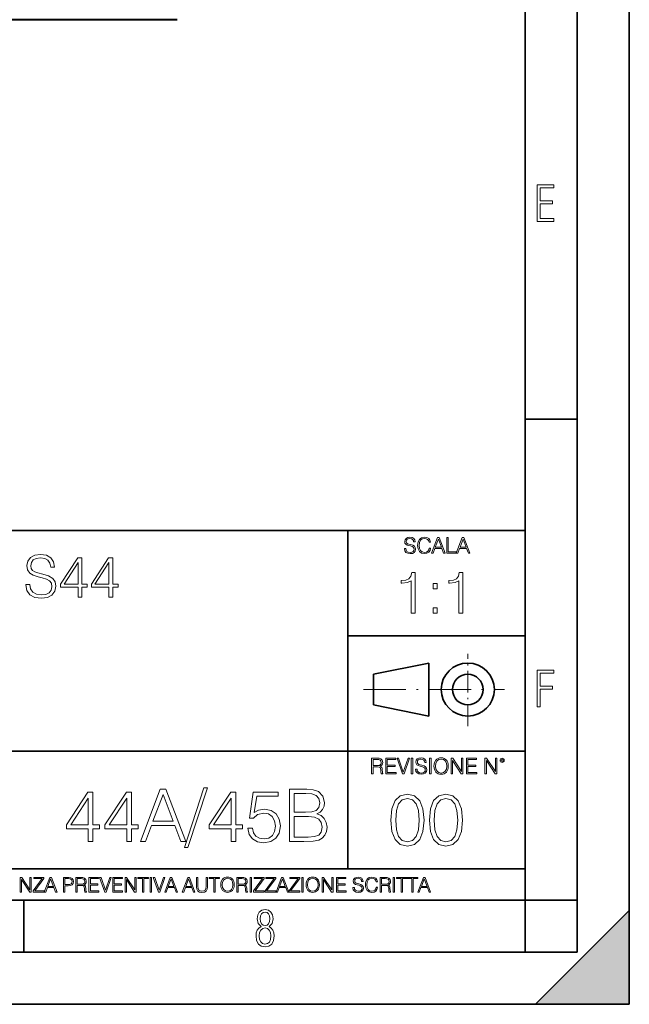
# Model space of a CAD drawing. Extents: x 0 to 420, y 0 to 297.
# Drawn here: x 361 to 420, y 0 to 95 of the extents above; entities that cross this region are included whole.
import ezdxf

# ---------------------------------------------------------------- set-up
doc = ezdxf.new("R2010")
doc.units = 0
doc.linetypes.add('DASHDOT', pattern=[18.5, 12, -3, 0.5, -3])

msp = doc.modelspace()

# ---------------------------------------------------------------- linework, layer by layer
at = {"color": 7, "lineweight": 35}
for p, q in [((420, 0), (420, 297)), ((420, 0), (420, 297)), ((415, 4.99976), (415, 292)), ((410, 9.99976), (410, 287)), ((410, 56.166401), (415, 56.166401)), ((234.999802, 45.500252), (410, 45.500252)), ((393, 13.00025), (393, 45.500252)), ((393, 35.384029), (410, 35.384029)), ((395.458008, 31.689131), (400.769989, 32.769131)), ((400.769989, 27.67433), (400.769989, 32.769131)), ((395.458008, 28.75433), (395.458008, 31.689131)), ((395.458008, 28.75433), (400.769989, 27.67433)), ((254.999802, 24.300249), (410, 24.300249)), ((234.999802, 13.00025), (410, 13.00025)), ((25.000401, 9.99976), (410, 9.99976)), ((234.999802, 10.00025), (410, 10.00025)), ((361.875, 4.99976), (361.875, 9.99976)), ((410, 9.99976), (415, 9.99976)), ((410, 4.99976), (410, 9.99976)), ((411, 0), (420, 9)), ((420, 0), (420, 9)), ((267.5, 4.99976), (415, 4.99976)), ((0, 0), (420, 0)), ((0, 0), (420, 0)), ((411, 0), (420, 0))]:
    msp.add_line(p, q, dxfattribs=at)
at = {"color": 7, "lineweight": 40}
msp.add_line((376.606659, 94.536186), (286.606659, 94.536186), dxfattribs=at)
at = {"color": 7, "linetype": 'DASHDOT', "lineweight": 18, "ltscale": 0.173997}
msp.add_line((404.497986, 26.70113), (404.497986, 33.66103), dxfattribs=at)
at = {"color": 7, "linetype": 'DASHDOT', "lineweight": 18, "ltscale": 0.338425}
msp.add_line((394.484009, 30.221729), (408.020996, 30.221729), dxfattribs=at)
at = {"color": 7, "lineweight": 18}
for points in [[(411.14386, 75.172127), (412.75058, 75.172127), (412.75058, 75.444611), (411.43515, 75.444611), (411.43515, 76.868103), (412.619019, 76.868103), (412.619019, 77.135887), (411.43515, 77.135887), (411.43515, 78.399643), (412.75058, 78.399643), (412.75058, 78.672127), (411.14386, 78.672127)], [(398.408203, 43.764439), (398.408203, 43.754005), (398.443665, 43.545383), (398.552155, 43.393089), (398.727417, 43.301292), (398.967316, 43.267914), (399.18219, 43.29921), (399.34494, 43.384743), (399.447144, 43.520348), (399.484711, 43.701851), (399.455505, 43.862492), (399.369965, 43.98349), (399.223938, 44.0732), (399.013214, 44.142044), (398.837982, 44.185856), (398.723236, 44.223408), (398.646027, 44.275562), (398.600159, 44.346497), (398.585541, 44.442463), (398.606415, 44.561378), (398.673157, 44.651085), (398.781647, 44.705326), (398.929779, 44.726189), (399.084137, 44.703239), (399.200989, 44.638569), (399.271912, 44.534256), (399.299042, 44.392391), (399.440887, 44.392391), (399.403351, 44.584328), (399.303192, 44.728275), (399.146729, 44.817986), (398.936035, 44.849277), (398.729492, 44.817986), (398.575104, 44.736622), (398.477051, 44.60936), (398.443665, 44.446636), (398.468719, 44.288082), (398.543823, 44.177509), (398.671082, 44.098236), (398.85257, 44.039822), (398.994446, 44.004353), (399.150909, 43.954285), (399.259399, 43.893784), (399.321991, 43.808247), (399.342834, 43.687248), (399.31781, 43.564159), (399.244781, 43.47028), (399.12796, 43.409779), (398.969421, 43.391003), (398.789978, 43.416039), (398.658569, 43.489056), (398.577209, 43.605885), (398.550079, 43.764439)], [(400.796936, 43.799904), (400.755219, 43.626747), (400.661346, 43.497398), (400.521576, 43.418121), (400.342133, 43.391003), (400.125183, 43.434814), (399.962463, 43.564159), (399.858154, 43.776955), (399.822662, 44.064854), (399.858154, 44.348583), (399.960358, 44.555119), (400.121002, 44.682381), (400.337982, 44.726189), (400.509033, 44.701157), (400.644653, 44.630222), (400.738525, 44.517567), (400.782349, 44.371529), (400.917938, 44.371529), (400.867889, 44.567635), (400.748962, 44.717846), (400.56955, 44.813812), (400.337982, 44.849277), (400.066772, 44.795036), (399.954102, 44.730362), (399.858154, 44.640656), (399.726715, 44.394478), (399.691254, 44.23801), (399.680817, 44.062767), (399.691254, 43.883354), (399.726715, 43.726887), (399.856049, 43.476536), (400.062592, 43.320068), (400.333801, 43.267914), (400.57373, 43.305466), (400.757294, 43.407692), (400.878296, 43.574589), (400.932556, 43.799904)], [(401.020172, 43.309639), (401.164124, 43.309639), (401.335205, 43.768608), (402.011139, 43.768608), (402.180115, 43.309639), (402.324066, 43.309639), (401.754517, 44.809639), (401.589722, 44.809639)], [(401.381104, 43.891697), (401.671082, 44.663601), (401.963135, 43.891697)], [(402.482605, 43.309639), (403.390137, 43.309639), (403.390137, 43.432728), (402.6203, 43.432728), (402.6203, 44.809639), (402.482605, 44.809639)], [(403.390137, 43.309639), (403.534088, 43.309639), (403.705139, 43.768608), (404.381104, 43.768608), (404.550079, 43.309639), (404.694031, 43.309639), (404.124481, 44.809639), (403.959656, 44.809639)], [(403.751038, 43.891697), (404.041046, 44.663601), (404.333099, 43.891697)], [(362.089294, 40.304146), (362.089294, 40.276329), (362.183868, 39.720001), (362.473145, 39.313881), (362.94046, 39.069096), (363.580231, 38.980083), (364.153259, 39.063534), (364.587189, 39.29163), (364.859802, 39.65324), (364.95993, 40.137249), (364.88205, 40.56562), (364.653961, 40.88829), (364.264526, 41.12751), (363.702637, 41.3111), (363.235321, 41.427929), (362.929321, 41.528069), (362.723511, 41.667149), (362.601105, 41.8563), (362.562164, 42.112213), (362.617798, 42.429321), (362.795807, 42.668541), (363.085114, 42.813187), (363.480103, 42.86882), (363.891785, 42.807625), (364.203339, 42.635162), (364.392487, 42.356998), (364.464813, 41.978695), (364.843109, 41.978695), (364.742981, 42.490517), (364.475922, 42.874382), (364.058685, 43.113602), (363.496796, 43.197052), (362.946014, 43.113602), (362.534332, 42.896637), (362.272858, 42.557274), (362.183868, 42.123341), (362.25061, 41.700531), (362.450897, 41.405678), (362.790253, 41.194271), (363.274261, 41.038498), (363.652557, 40.943924), (364.069824, 40.810406), (364.3591, 40.649071), (364.526001, 40.420975), (364.581635, 40.098305), (364.514862, 39.770073), (364.32016, 39.519722), (364.008606, 39.358387), (363.585815, 39.308319), (363.107361, 39.375076), (362.756866, 39.569794), (362.539917, 39.881336), (362.46759, 40.304146)], [(367.090668, 39.091351), (367.457855, 39.091351), (367.457855, 40.053799), (367.969666, 40.053799), (367.969666, 40.348652), (367.457855, 40.348652), (367.457855, 42.86882), (367.062866, 42.86882), (365.416138, 40.348652), (365.416138, 40.053799), (367.090668, 40.053799)], [(370.050354, 39.091351), (370.417511, 39.091351), (370.417511, 40.053799), (370.929321, 40.053799), (370.929321, 40.348652), (370.417511, 40.348652), (370.417511, 42.86882), (370.022522, 42.86882), (368.375793, 40.348652), (368.375793, 40.053799), (370.050354, 40.053799)], [(367.090668, 40.348652), (365.749908, 40.348652), (367.090668, 42.407066)], [(370.050354, 40.348652), (368.709595, 40.348652), (370.050354, 42.407066)], [(399.073181, 37.566906), (399.440369, 37.566906), (399.440369, 41.455639), (399.117706, 41.455639), (399.034241, 41.105152), (398.850647, 40.865932), (398.544678, 40.726849), (398.132996, 40.687908), (398.110748, 40.687908), (398.110748, 40.448685), (398.166382, 40.448685), (398.711578, 40.498756), (399.073181, 40.665653)], [(403.640656, 37.566906), (404.007812, 37.566906), (404.007812, 41.455639), (403.68515, 41.455639), (403.601685, 41.105152), (403.418121, 40.865932), (403.112122, 40.726849), (402.700439, 40.687908), (402.678192, 40.687908), (402.678192, 40.448685), (402.733826, 40.448685), (403.279022, 40.498756), (403.640656, 40.665653)], [(401.176117, 39.903484), (401.543274, 39.903484), (401.543274, 40.398617), (401.176117, 40.398617)], [(401.176117, 37.566906), (401.543274, 37.566906), (401.543274, 38.062038), (401.176117, 38.062038)], [(411.14386, 28.569124), (411.43515, 28.569124), (411.43515, 30.265097), (412.619019, 30.265097), (412.619019, 30.532883), (411.43515, 30.532883), (411.43515, 31.79664), (412.75058, 31.79664), (412.75058, 32.069122), (411.14386, 32.069122)], [(399.48526, 22.581615), (399.48526, 22.571184), (399.520721, 22.362562), (399.629211, 22.210266), (399.804443, 22.118473), (400.044373, 22.085093), (400.259247, 22.116386), (400.421967, 22.201921), (400.5242, 22.337526), (400.561768, 22.51903), (400.532562, 22.679668), (400.447021, 22.800671), (400.300964, 22.890379), (400.090271, 22.959225), (399.915039, 23.003035), (399.800293, 23.040586), (399.723083, 23.092743), (399.677185, 23.163673), (399.662598, 23.259642), (399.683441, 23.378555), (399.750214, 23.468264), (399.858704, 23.522507), (400.006836, 23.543369), (400.161194, 23.52042), (400.278046, 23.455748), (400.348969, 23.351435), (400.376099, 23.209572), (400.517944, 23.209572), (400.480408, 23.401505), (400.380249, 23.545454), (400.223785, 23.635162), (400.013092, 23.666456), (399.806549, 23.635162), (399.652161, 23.553799), (399.554108, 23.42654), (399.520721, 23.263813), (399.545776, 23.105261), (399.62088, 22.99469), (399.748138, 22.915413), (399.929626, 22.856998), (400.071503, 22.821533), (400.227966, 22.771463), (400.336456, 22.710962), (400.399017, 22.625427), (400.419891, 22.504425), (400.394867, 22.381338), (400.321838, 22.287458), (400.205017, 22.226957), (400.046448, 22.208181), (399.867035, 22.233215), (399.735596, 22.306234), (399.654236, 22.423063), (399.627136, 22.581615)], [(401.252289, 22.875774), (401.262726, 22.698444), (401.300293, 22.544064), (401.437988, 22.295803), (401.654938, 22.139336), (401.788452, 22.099697), (401.93866, 22.085093), (402.086792, 22.099697), (402.220306, 22.139336), (402.339233, 22.204008), (402.439362, 22.295803), (402.518646, 22.408459), (402.577057, 22.544064), (402.612518, 22.698444), (402.627136, 22.875774), (402.614624, 23.051018), (402.577057, 23.205399), (402.518646, 23.341003), (402.439362, 23.455748), (402.339233, 23.545454), (402.220306, 23.610128), (402.086792, 23.651852), (401.93866, 23.666456), (401.788452, 23.651852), (401.654938, 23.610128), (401.538116, 23.545454), (401.437988, 23.455748), (401.300293, 23.205399), (401.262726, 23.048931)], [(395.266907, 22.126818), (395.404602, 22.126818), (395.404602, 22.798584), (395.842712, 22.798584), (395.990814, 22.783981), (396.080536, 22.733912), (396.126434, 22.635859), (396.149384, 22.479391), (396.166077, 22.281199), (396.178589, 22.187319), (396.199463, 22.126818), (396.351746, 22.126818), (396.351746, 22.14768), (396.320465, 22.195663), (396.303772, 22.285372), (396.284973, 22.510685), (396.270386, 22.637943), (396.243256, 22.735996), (396.189026, 22.809015), (396.097229, 22.859085), (396.199463, 22.913326), (396.276642, 22.992603), (396.32254, 23.099001), (396.339233, 23.228348), (396.291229, 23.428625), (396.15564, 23.566317), (395.980408, 23.618473), (395.767609, 23.626818), (395.266907, 23.626818)], [(395.404602, 22.921671), (395.404602, 23.503731), (395.794708, 23.503731), (395.957458, 23.495384), (396.084717, 23.451574), (396.166077, 23.355608), (396.197357, 23.224174), (396.172333, 23.084398), (396.10141, 22.990517), (395.978302, 22.936275), (395.80307, 22.921671)], [(396.616699, 22.126818), (397.624359, 22.126818), (397.624359, 22.249905), (396.754395, 22.249905), (396.754395, 22.836136), (397.526306, 22.836136), (397.526306, 22.959225), (396.754395, 22.959225), (396.754395, 23.503731), (397.599304, 23.503731), (397.599304, 23.626818), (396.616699, 23.626818)], [(398.231445, 22.126818), (398.379547, 22.126818), (398.899017, 23.626818), (398.759247, 23.626818), (398.306549, 22.302061), (397.853821, 23.626818), (397.709869, 23.626818)], [(399.07428, 22.126818), (399.211975, 22.126818), (399.211975, 23.626818), (399.07428, 23.626818)], [(400.832977, 22.126818), (400.970673, 22.126818), (400.970673, 23.626818), (400.832977, 23.626818)], [(401.394165, 22.875774), (401.433807, 23.155329), (401.544373, 23.366039), (401.717529, 23.497471), (401.93866, 23.543369), (402.161896, 23.497471), (402.332977, 23.366039), (402.445618, 23.157415), (402.48526, 22.875774), (402.445618, 22.592047), (402.332977, 22.383425), (402.161896, 22.251991), (401.93866, 22.208181), (401.715454, 22.251991), (401.544373, 22.383425), (401.431702, 22.592047)], [(402.89624, 22.126818), (403.033936, 22.126818), (403.033936, 23.414022), (403.87677, 22.126818), (404.029083, 22.126818), (404.029083, 23.626818), (403.891388, 23.626818), (403.891388, 22.339613), (403.048553, 23.626818), (402.89624, 23.626818)], [(404.36496, 22.126818), (405.37262, 22.126818), (405.37262, 22.249905), (404.502655, 22.249905), (404.502655, 22.836136), (405.274567, 22.836136), (405.274567, 22.959225), (404.502655, 22.959225), (404.502655, 23.503731), (405.347565, 23.503731), (405.347565, 23.626818), (404.36496, 23.626818)], [(406.148682, 22.126818), (406.286377, 22.126818), (406.286377, 23.414022), (407.129211, 22.126818), (407.281494, 22.126818), (407.281494, 23.626818), (407.143829, 23.626818), (407.143829, 22.339613), (406.300964, 23.626818), (406.148682, 23.626818)], [(407.596527, 23.428625), (407.611145, 23.351435), (407.652863, 23.288849), (407.792633, 23.232519), (407.932404, 23.288849), (407.974121, 23.351435), (407.990814, 23.428625), (407.974121, 23.503731), (407.932404, 23.568403), (407.867737, 23.610128), (407.792633, 23.626818), (407.715454, 23.610128), (407.652863, 23.568403)], [(407.692505, 23.430712), (407.72171, 23.501644), (407.792633, 23.532938), (407.861481, 23.501644), (407.892761, 23.430712), (407.863556, 23.359779), (407.792633, 23.330572), (407.719604, 23.357695)], [(368.060242, 15.645361), (368.519196, 15.645361), (368.519196, 16.848421), (369.158997, 16.848421), (369.158997, 17.216988), (368.519196, 17.216988), (368.519196, 20.367197), (368.025452, 20.367197), (365.967041, 17.216988), (365.967041, 16.848421), (368.060242, 16.848421)], [(371.759827, 15.645361), (372.218781, 15.645361), (372.218781, 16.848421), (372.858551, 16.848421), (372.858551, 17.216988), (372.218781, 17.216988), (372.218781, 20.367197), (371.725037, 20.367197), (369.666626, 17.216988), (369.666626, 16.848421), (371.759827, 16.848421)], [(373.074127, 15.645361), (373.553986, 15.645361), (374.124207, 17.175264), (376.37735, 17.175264), (376.940613, 15.645361), (377.420471, 15.645361), (375.521973, 20.645361), (374.972626, 20.645361)], [(374.277191, 17.585556), (375.243835, 20.158573), (376.217407, 17.585556)], [(379.172882, 20.777489), (377.302246, 15.061216), (377.642975, 15.061216), (379.506683, 20.777489)], [(381.773712, 15.645361), (382.232697, 15.645361), (382.232697, 16.848421), (382.872467, 16.848421), (382.872467, 17.216988), (382.232697, 17.216988), (382.232697, 20.367197), (381.738953, 20.367197), (379.680542, 17.216988), (379.680542, 16.848421), (381.773712, 16.848421)], [(383.387085, 16.897099), (383.512238, 16.312954), (383.832153, 15.874846), (384.305023, 15.603637), (384.930878, 15.506279), (385.584564, 15.624498), (386.078308, 15.937433), (386.398193, 16.445084), (386.50946, 17.126585), (386.398193, 17.787224), (386.092224, 18.294874), (385.612396, 18.614763), (384.993469, 18.732983), (384.41629, 18.649532), (383.999023, 18.420048), (384.235474, 19.998629), (386.286926, 19.998629), (386.286926, 20.367197), (383.90863, 20.367197), (383.54007, 17.884583), (383.922546, 17.884583), (384.325867, 18.239241), (384.916992, 18.364414), (385.382904, 18.274012), (385.737549, 18.023664), (385.953125, 17.627281), (386.036591, 17.105722), (385.960083, 16.584166), (385.744507, 16.201689), (385.39682, 15.958296), (384.944794, 15.874846), (384.492767, 15.944387), (384.152039, 16.153011), (383.929504, 16.472898), (383.839081, 16.897099)], [(387.378723, 15.645361), (388.762604, 15.645361), (389.659668, 15.659269), (390.202087, 15.756626), (390.528931, 15.944387), (390.779297, 16.229506), (390.932281, 16.577211), (390.987915, 16.994457), (390.918365, 17.460382), (390.723663, 17.842857), (390.417664, 18.121021), (390.014343, 18.28792), (390.327271, 18.461773), (390.563721, 18.71212), (390.702789, 19.011147), (390.758423, 19.365807), (390.59848, 19.998629), (390.153412, 20.443691), (389.666626, 20.603636), (389.033813, 20.645361), (387.378723, 20.645361)], [(388.950348, 20.235069), (389.534515, 20.193344), (389.951752, 20.054262), (390.202087, 19.776098), (390.285553, 19.33799), (390.195129, 18.885973), (389.944794, 18.614763), (389.513641, 18.475681), (388.90863, 18.44091), (387.837708, 18.44091), (387.837708, 20.235069)], [(397.108978, 17.688559), (397.213287, 16.603718), (397.519287, 15.817904), (398.019989, 15.345026), (398.701477, 15.185081), (399.376038, 15.338072), (399.883667, 15.817904), (400.189667, 16.596764), (400.300934, 17.681604), (400.189667, 18.759491), (399.883667, 19.545303), (399.376038, 20.018183), (398.701477, 20.185081), (398.019989, 20.025137), (397.519287, 19.552258), (397.213287, 18.766445)], [(400.808563, 17.688559), (400.912872, 16.603718), (401.218872, 15.817904), (401.719543, 15.345026), (402.401062, 15.185081), (403.075592, 15.338072), (403.583252, 15.817904), (403.889221, 16.596764), (404.000488, 17.681604), (403.889221, 18.759491), (403.583252, 19.545303), (403.075592, 20.018183), (402.401062, 20.185081), (401.719543, 20.025137), (401.218872, 19.552258), (400.912872, 18.766445)], [(368.060242, 17.216988), (366.384308, 17.216988), (368.060242, 19.790007)], [(371.759827, 17.216988), (370.083893, 17.216988), (371.759827, 19.790007)], [(381.773712, 17.216988), (380.097778, 17.216988), (381.773712, 19.790007)], [(397.581879, 17.688559), (397.64444, 18.606501), (397.853088, 19.260185), (398.200775, 19.642662), (398.701477, 19.77479), (399.195221, 19.642662), (399.549866, 19.260185), (399.758514, 18.606501), (399.828033, 17.688559), (399.758514, 16.756708), (399.549866, 16.109978), (399.195221, 15.720548), (398.701477, 15.595373), (398.200775, 15.720548), (397.853088, 16.109978), (397.64444, 16.763662)], [(401.281433, 17.688559), (401.344025, 18.606501), (401.552673, 19.260185), (401.90036, 19.642662), (402.401062, 19.77479), (402.894806, 19.642662), (403.249451, 19.260185), (403.458069, 18.606501), (403.527618, 17.688559), (403.458069, 16.756708), (403.249451, 16.109978), (402.894806, 15.720548), (402.401062, 15.595373), (401.90036, 15.720548), (401.552673, 16.109978), (401.344025, 16.763662)], [(387.837708, 16.055653), (387.837708, 18.030619), (389.221558, 18.030619), (389.777893, 17.961077), (390.188202, 17.773315), (390.43158, 17.453428), (390.515045, 17.01532), (390.43158, 16.54244), (390.188202, 16.250368), (389.777893, 16.097378), (389.186798, 16.055653)], [(361.540039, 10.781829), (361.668549, 10.781829), (361.668549, 11.98322), (362.4552, 10.781829), (362.597351, 10.781829), (362.597351, 12.181828), (362.468842, 12.181828), (362.468842, 10.980438), (361.68219, 12.181828), (361.540039, 12.181828)], [(362.788177, 10.781829), (363.827942, 10.781829), (363.827942, 10.89671), (362.940063, 10.89671), (363.814331, 12.070842), (363.814331, 12.181828), (362.85437, 12.181828), (362.85437, 12.066947), (363.654663, 12.066947), (362.788177, 10.900605)], [(363.853271, 10.781829), (363.98761, 10.781829), (364.147278, 11.210201), (364.778137, 11.210201), (364.935852, 10.781829), (365.070221, 10.781829), (364.538635, 12.181828), (364.384827, 12.181828)], [(364.190125, 11.325084), (364.460754, 12.045528), (364.733368, 11.325084)], [(365.704987, 10.781829), (365.833496, 10.781829), (365.833496, 11.389339), (366.131409, 11.389339), (366.359253, 11.412705), (366.522797, 11.486697), (366.620148, 11.611315), (366.653259, 11.788505), (366.624023, 11.959854), (366.536438, 12.082524), (366.394287, 12.156516), (366.193726, 12.181828), (365.704987, 12.181828)], [(365.833496, 11.504221), (365.833496, 12.066947), (366.187866, 12.066947), (366.335876, 12.049423), (366.439087, 11.998796), (366.49942, 11.913122), (366.520844, 11.790452), (366.495544, 11.656098), (366.425415, 11.568477), (366.304718, 11.517851), (366.133362, 11.504221)], [(366.881073, 10.781829), (367.009583, 10.781829), (367.009583, 11.408811), (367.418488, 11.408811), (367.556732, 11.395181), (367.640442, 11.348449), (367.683289, 11.256933), (367.704712, 11.110897), (367.720276, 10.925918), (367.731995, 10.838296), (367.751465, 10.781829), (367.893585, 10.781829), (367.893585, 10.8013), (367.86438, 10.846085), (367.848816, 10.929812), (367.831299, 11.140104), (367.817627, 11.258881), (367.792328, 11.350396), (367.741699, 11.418547), (367.656036, 11.465278), (367.751465, 11.515904), (367.823486, 11.589895), (367.866333, 11.6892), (367.881897, 11.809923), (367.837097, 11.99685), (367.710571, 12.125361), (367.546997, 12.17404), (367.348389, 12.181828), (366.881073, 12.181828)], [(367.009583, 11.523693), (367.009583, 12.066947), (367.373718, 12.066947), (367.525574, 12.059158), (367.644348, 12.018269), (367.720276, 11.928699), (367.749512, 11.806029), (367.726135, 11.67557), (367.659912, 11.587949), (367.545044, 11.537323), (367.38147, 11.523693)], [(368.140869, 10.781829), (369.08136, 10.781829), (369.08136, 10.89671), (368.269409, 10.89671), (368.269409, 11.443859), (368.989838, 11.443859), (368.989838, 11.558742), (368.269409, 11.558742), (368.269409, 12.066947), (369.057983, 12.066947), (369.057983, 12.181828), (368.140869, 12.181828)], [(369.647949, 10.781829), (369.786224, 10.781829), (370.271057, 12.181828), (370.140594, 12.181828), (369.718079, 10.94539), (369.295532, 12.181828), (369.161194, 12.181828)], [(370.424896, 10.781829), (371.365356, 10.781829), (371.365356, 10.89671), (370.553406, 10.89671), (370.553406, 11.443859), (371.273865, 11.443859), (371.273865, 11.558742), (370.553406, 11.558742), (370.553406, 12.066947), (371.34198, 12.066947), (371.34198, 12.181828), (370.424896, 12.181828)], [(371.602905, 10.781829), (371.731445, 10.781829), (371.731445, 11.98322), (372.518066, 10.781829), (372.660217, 10.781829), (372.660217, 12.181828), (372.531708, 12.181828), (372.531708, 10.980438), (371.745056, 12.181828), (371.602905, 12.181828)], [(373.271606, 10.781829), (373.400146, 10.781829), (373.400146, 12.066947), (373.836304, 12.066947), (373.836304, 12.181828), (372.835449, 12.181828), (372.835449, 12.066947), (373.271606, 12.066947)], [(374.019348, 10.781829), (374.147827, 10.781829), (374.147827, 12.181828), (374.019348, 12.181828)], [(374.80011, 10.781829), (374.938385, 10.781829), (375.423218, 12.181828), (375.292755, 12.181828), (374.870239, 10.94539), (374.447693, 12.181828), (374.313354, 12.181828)], [(375.41156, 10.781829), (375.545898, 10.781829), (375.705566, 11.210201), (376.336426, 11.210201), (376.494141, 10.781829), (376.62851, 10.781829), (376.096924, 12.181828), (375.943115, 12.181828)], [(375.748413, 11.325084), (376.019043, 12.045528), (376.291656, 11.325084)], [(377.097778, 10.781829), (377.232117, 10.781829), (377.391785, 11.210201), (378.022675, 11.210201), (378.180389, 10.781829), (378.314758, 10.781829), (377.783173, 12.181828), (377.629333, 12.181828)], [(377.434631, 11.325084), (377.705292, 12.045528), (377.977905, 11.325084)], [(378.453003, 12.181828), (378.453003, 11.282246), (378.486084, 11.046641), (378.585388, 10.877239), (378.750916, 10.777935), (378.984558, 10.742886), (379.216278, 10.777935), (379.381775, 10.877239), (379.483032, 11.046641), (379.518066, 11.282246), (379.518066, 12.181828), (379.389587, 12.181828), (379.389587, 11.29977), (379.366211, 11.103108), (379.294159, 10.964861), (379.169556, 10.88308), (378.984558, 10.857768), (378.797638, 10.88308), (378.673035, 10.964861), (378.602905, 11.103108), (378.581512, 11.29977), (378.581512, 12.181828)], [(380.117798, 10.781829), (380.246338, 10.781829), (380.246338, 12.066947), (380.682495, 12.066947), (380.682495, 12.181828), (379.681641, 12.181828), (379.681641, 12.066947), (380.117798, 12.066947)], [(380.79541, 11.480855), (380.805176, 11.315348), (380.84021, 11.171259), (380.968719, 10.939548), (381.171204, 10.793511), (381.295837, 10.756516), (381.436035, 10.742886), (381.57428, 10.756516), (381.698914, 10.793511), (381.809875, 10.853873), (381.903351, 10.939548), (381.977356, 11.044694), (382.03186, 11.171259), (382.064941, 11.315348), (382.078613, 11.480855), (382.066895, 11.644416), (382.03186, 11.788505), (381.977356, 11.91507), (381.903351, 12.022162), (381.809875, 12.10589), (381.698914, 12.166252), (381.57428, 12.205194), (381.436035, 12.218824), (381.295837, 12.205194), (381.171204, 12.166252), (381.062195, 12.10589), (380.968719, 12.022162), (380.84021, 11.788505), (380.805176, 11.642468)], [(380.927826, 11.480855), (380.964844, 11.741774), (381.068024, 11.938436), (381.229614, 12.061106), (381.436035, 12.103943), (381.644379, 12.061106), (381.804047, 11.938436), (381.90918, 11.74372), (381.946167, 11.480855), (381.90918, 11.216043), (381.804047, 11.021328), (381.644379, 10.898658), (381.436035, 10.857768), (381.227692, 10.898658), (381.068024, 11.021328), (380.962891, 11.216043)], [(382.329773, 10.781829), (382.458313, 10.781829), (382.458313, 11.408811), (382.867188, 11.408811), (383.005432, 11.395181), (383.089172, 11.348449), (383.132019, 11.256933), (383.153442, 11.110897), (383.169006, 10.925918), (383.180695, 10.838296), (383.200165, 10.781829), (383.342285, 10.781829), (383.342285, 10.8013), (383.31311, 10.846085), (383.297516, 10.929812), (383.279999, 11.140104), (383.266357, 11.258881), (383.241028, 11.350396), (383.19043, 11.418547), (383.104736, 11.465278), (383.200165, 11.515904), (383.272217, 11.589895), (383.315033, 11.6892), (383.330627, 11.809923), (383.285828, 11.99685), (383.159271, 12.125361), (382.995728, 12.17404), (382.797119, 12.181828), (382.329773, 12.181828)], [(382.458313, 11.523693), (382.458313, 12.066947), (382.822418, 12.066947), (382.974304, 12.059158), (383.093079, 12.018269), (383.169006, 11.928699), (383.198212, 11.806029), (383.174866, 11.67557), (383.108643, 11.587949), (382.993774, 11.537323), (382.8302, 11.523693)], [(383.599335, 10.781829), (383.727844, 10.781829), (383.727844, 12.181828), (383.599335, 12.181828)], [(383.928406, 10.781829), (384.96817, 10.781829), (384.96817, 10.89671), (384.080261, 10.89671), (384.954529, 12.070842), (384.954529, 12.181828), (383.994598, 12.181828), (383.994598, 12.066947), (384.794861, 12.066947), (383.928406, 10.900605)], [(385.036316, 10.781829), (386.076111, 10.781829), (386.076111, 10.89671), (385.188202, 10.89671), (386.062469, 12.070842), (386.062469, 12.181828), (385.102539, 12.181828), (385.102539, 12.066947), (385.902802, 12.066947), (385.036316, 10.900605)], [(386.10141, 10.781829), (386.235779, 10.781829), (386.395447, 11.210201), (387.026306, 11.210201), (387.184021, 10.781829), (387.318359, 10.781829), (386.786804, 12.181828), (386.632996, 12.181828)], [(386.438263, 11.325084), (386.708923, 12.045528), (386.981506, 11.325084)], [(387.343689, 10.781829), (388.383484, 10.781829), (388.383484, 10.89671), (387.495575, 10.89671), (388.369843, 12.070842), (388.369843, 12.181828), (387.409912, 12.181828), (387.409912, 12.066947), (388.210175, 12.066947), (387.343689, 10.900605)], [(388.584045, 10.781829), (388.712524, 10.781829), (388.712524, 12.181828), (388.584045, 12.181828)], [(388.975403, 11.480855), (388.985138, 11.315348), (389.020203, 11.171259), (389.148682, 10.939548), (389.351196, 10.793511), (389.47583, 10.756516), (389.616028, 10.742886), (389.754272, 10.756516), (389.878876, 10.793511), (389.989868, 10.853873), (390.083313, 10.939548), (390.157318, 11.044694), (390.211853, 11.171259), (390.244934, 11.315348), (390.258575, 11.480855), (390.246887, 11.644416), (390.211853, 11.788505), (390.157318, 11.91507), (390.083313, 12.022162), (389.989868, 12.10589), (389.878876, 12.166252), (389.754272, 12.205194), (389.616028, 12.218824), (389.47583, 12.205194), (389.351196, 12.166252), (389.242157, 12.10589), (389.148682, 12.022162), (389.020203, 11.788505), (388.985138, 11.642468)], [(389.107788, 11.480855), (389.144806, 11.741774), (389.247986, 11.938436), (389.409607, 12.061106), (389.616028, 12.103943), (389.824341, 12.061106), (389.984009, 11.938436), (390.089172, 11.74372), (390.12616, 11.480855), (390.089172, 11.216043), (389.984009, 11.021328), (389.824341, 10.898658), (389.616028, 10.857768), (389.407654, 10.898658), (389.247986, 11.021328), (389.142853, 11.216043)], [(390.509766, 10.781829), (390.638275, 10.781829), (390.638275, 11.98322), (391.424927, 10.781829), (391.567078, 10.781829), (391.567078, 12.181828), (391.438538, 12.181828), (391.438538, 10.980438), (390.651917, 12.181828), (390.509766, 12.181828)], [(391.880554, 10.781829), (392.821014, 10.781829), (392.821014, 10.89671), (392.009064, 10.89671), (392.009064, 11.443859), (392.729492, 11.443859), (392.729492, 11.558742), (392.009064, 11.558742), (392.009064, 12.066947), (392.797668, 12.066947), (392.797668, 12.181828), (391.880554, 12.181828)], [(393.477203, 11.206307), (393.477203, 11.196571), (393.510315, 11.001857), (393.611572, 10.859715), (393.775116, 10.77404), (393.999023, 10.742886), (394.199585, 10.772093), (394.351501, 10.851926), (394.446899, 10.978491), (394.481934, 11.147893), (394.454681, 11.297823), (394.374847, 11.410758), (394.238525, 11.494485), (394.04187, 11.558742), (393.878326, 11.599631), (393.77124, 11.63468), (393.699188, 11.683359), (393.656342, 11.749562), (393.6427, 11.83913), (393.66217, 11.950118), (393.724487, 12.033846), (393.825745, 12.084472), (393.963989, 12.103943), (394.108093, 12.082524), (394.217133, 12.022162), (394.283325, 11.924806), (394.308655, 11.792399), (394.44104, 11.792399), (394.406006, 11.971537), (394.312531, 12.10589), (394.166504, 12.189617), (393.969849, 12.218824), (393.777069, 12.189617), (393.632996, 12.113679), (393.541443, 11.994903), (393.510315, 11.843025), (393.533691, 11.695042), (393.60376, 11.591843), (393.722534, 11.517851), (393.891968, 11.463331), (394.024353, 11.430229), (394.17041, 11.383498), (394.271667, 11.32703), (394.330078, 11.247197), (394.349548, 11.134263), (394.326172, 11.019381), (394.257996, 10.931759), (394.148987, 10.875292), (394.000977, 10.857768), (393.833557, 10.881133), (393.710876, 10.949284), (393.634949, 11.058324), (393.609619, 11.206307)], [(395.706696, 11.239408), (395.667755, 11.077795), (395.580139, 10.957072), (395.449677, 10.88308), (395.282227, 10.857768), (395.079712, 10.898658), (394.927856, 11.019381), (394.830505, 11.21799), (394.797363, 11.486697), (394.830505, 11.751509), (394.925903, 11.944277), (395.075806, 12.063053), (395.27832, 12.103943), (395.437988, 12.080577), (395.564575, 12.014374), (395.652161, 11.909228), (395.693054, 11.772927), (395.819641, 11.772927), (395.772888, 11.955959), (395.661926, 12.096154), (395.494446, 12.185723), (395.27832, 12.218824), (395.025208, 12.168199), (394.920044, 12.107838), (394.830505, 12.02411), (394.707825, 11.794346), (394.674713, 11.64831), (394.664978, 11.48475), (394.674713, 11.317295), (394.707825, 11.171259), (394.828552, 10.937601), (395.021301, 10.791565), (395.274414, 10.742886), (395.498352, 10.777935), (395.669708, 10.873344), (395.782654, 11.029117), (395.833252, 11.239408)], [(396.080566, 10.781829), (396.209045, 10.781829), (396.209045, 11.408811), (396.617981, 11.408811), (396.756226, 11.395181), (396.839935, 11.348449), (396.882751, 11.256933), (396.904175, 11.110897), (396.919769, 10.925918), (396.931458, 10.838296), (396.950928, 10.781829), (397.093079, 10.781829), (397.093079, 10.8013), (397.063843, 10.846085), (397.048279, 10.929812), (397.030762, 11.140104), (397.01712, 11.258881), (396.991821, 11.350396), (396.941193, 11.418547), (396.85553, 11.465278), (396.950928, 11.515904), (397.022949, 11.589895), (397.065796, 11.6892), (397.08136, 11.809923), (397.036591, 11.99685), (396.910034, 12.125361), (396.74646, 12.17404), (396.547852, 12.181828), (396.080566, 12.181828)], [(396.209045, 11.523693), (396.209045, 12.066947), (396.573181, 12.066947), (396.725037, 12.059158), (396.843811, 12.018269), (396.919769, 11.928699), (396.948975, 11.806029), (396.925598, 11.67557), (396.859406, 11.587949), (396.744507, 11.537323), (396.580963, 11.523693)], [(397.350098, 10.781829), (397.478607, 10.781829), (397.478607, 12.181828), (397.350098, 12.181828)], [(398.099731, 10.781829), (398.228271, 10.781829), (398.228271, 12.066947), (398.664429, 12.066947), (398.664429, 12.181828), (397.663574, 12.181828), (397.663574, 12.066947), (398.099731, 12.066947)], [(399.13562, 10.781829), (399.26416, 10.781829), (399.26416, 12.066947), (399.700317, 12.066947), (399.700317, 12.181828), (398.699463, 12.181828), (398.699463, 12.066947), (399.13562, 12.066947)], [(399.708099, 10.781829), (399.842468, 10.781829), (400.002136, 11.210201), (400.632996, 11.210201), (400.79071, 10.781829), (400.925049, 10.781829), (400.393494, 12.181828), (400.239685, 12.181828)], [(400.044952, 11.325084), (400.315613, 12.045528), (400.588196, 11.325084)], [(384.656067, 7.458982), (384.444672, 7.32274), (384.294342, 7.125424), (384.200378, 6.871733), (384.17218, 6.566364), (384.228577, 6.115357), (384.402374, 5.786499), (384.674866, 5.584485), (385.041321, 5.514015), (385.403046, 5.584485), (385.675537, 5.786499), (385.844666, 6.115357), (385.905731, 6.566364), (385.872864, 6.871733), (385.7836, 7.125424), (385.628571, 7.32274), (385.421844, 7.458982), (385.708435, 7.764351), (385.802399, 8.201263), (385.746002, 8.577103), (385.595673, 8.858982), (385.356079, 9.037505), (385.041321, 9.098579), (384.721863, 9.037505), (384.482269, 8.858982), (384.331909, 8.577103), (384.280243, 8.201263), (384.374207, 7.759653)], [(385.497009, 8.220056), (385.464142, 7.942874), (385.374878, 7.740861), (385.229248, 7.614015), (385.041321, 7.571733), (384.843994, 7.614015), (384.703064, 7.740861), (384.6091, 7.942874), (384.580902, 8.220056), (384.6091, 8.483143), (384.703064, 8.680458), (384.848694, 8.802606), (385.041321, 8.844888), (385.229248, 8.802606), (385.374878, 8.680458), (385.464142, 8.483143)], [(385.605072, 6.566364), (385.562805, 6.228109), (385.450043, 5.979116), (385.266815, 5.82878), (385.022522, 5.777102), (384.797028, 5.82878), (384.623199, 5.983814), (384.510437, 6.232807), (384.47287, 6.571062), (384.510437, 6.885827), (384.627899, 7.125424), (384.811127, 7.27576), (385.041321, 7.332136), (385.266815, 7.27576), (385.445343, 7.125424), (385.562805, 6.885827)]]:
    msp.add_lwpolyline(points, close=True, dxfattribs=at)
at = {"color": 7, "lineweight": 35}
for radius in [2.548, 1.468]:
    msp.add_circle((404.497986, 30.221729), radius, dxfattribs=at)
at = {"color": 7, "lineweight": 5}
msp.add_solid([(420, 0), (411, 0), (420, 9)], dxfattribs=at)

doc.saveas('drawing.dxf')
